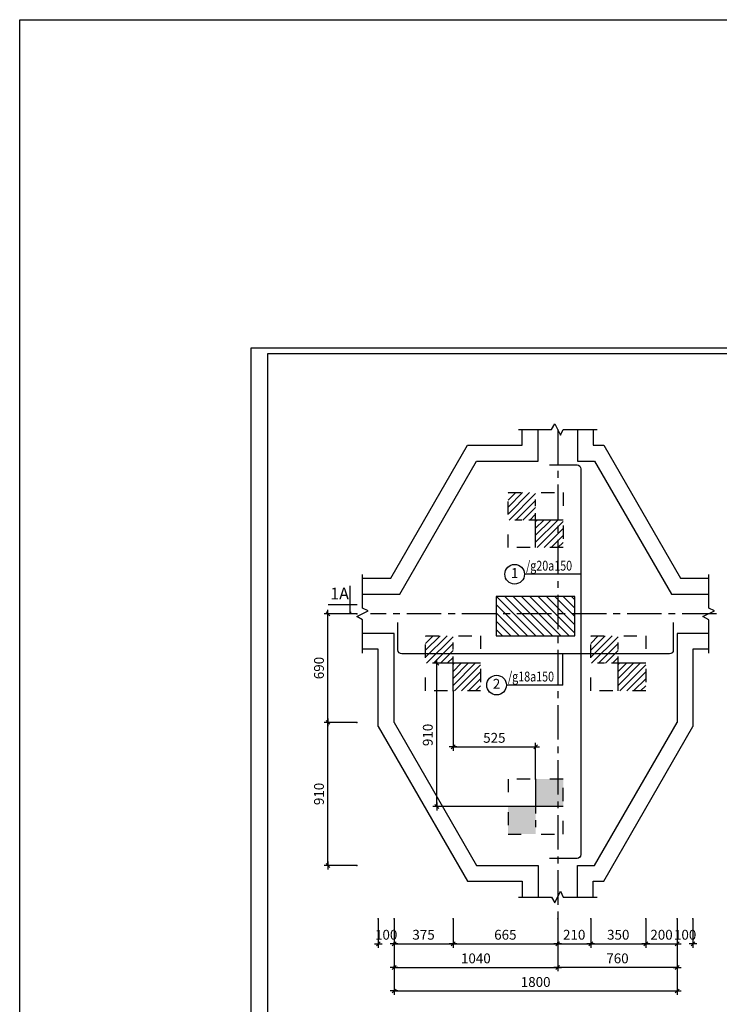
# Model space of a CAD drawing. Units: inches. Extents: x 1333779 to 1689811, y -1459192 to -1322114.
# Drawn here: x 1634924 to 1652711, y -1442339 to -1417318 of the extents above; entities that cross this region are included whole.
import ezdxf
from ezdxf.enums import TextEntityAlignment as Align

# ---------------------------------------------------------------- set-up
doc = ezdxf.new("R2010")
doc.units = ezdxf.units.IN
doc.header["$LTSCALE"] = 700
doc.header["$MEASUREMENT"] = 0
for name, pattern in [('ACAD_ISO03W100', [30, 12, -18]), ('CENTER', [2, 1.25, -0.25, 0.25, -0.25]), ('HIDDEN', [0.375, 0.25, -0.125])]:
    doc.linetypes.add(name, pattern=pattern)
for name, color, linetype in [('1', 1, 'CENTER'), ('2', 2, 'Continuous'), ('3', 3, 'Continuous'), ('4', 4, 'Continuous'), ('6', 6, 'Continuous'), ('7', 7, 'Continuous'), ('8', 8, 'Continuous'), ('9', 9, 'HIDDEN'), ('jnu', 3, 'Continuous')]:
    doc.layers.add(name, color=color, linetype=linetype)
doc.styles.add('ROMANS', font='romans.shx', dxfattribs={"width": 0.8, "bigfont": 'vns.shx'})
doc.styles.add('SansSerif', font='sanss___.ttf')
doc.dimstyles.new('1-100', dxfattribs={"dimtxt": 250, "dimasz": 1, "dimexe": 100, "dimexo": 0, "dimgap": 100, "dimtad": 1, "dimdec": 1, "dimzin": 9, "dimdsep": 46, "dimtxsty": 'SansSerif', "dimblk": 'tick', "dimcen": 0.09, "dimdle": 100, "dimclrd": 5, "dimclre": 5, "dimclrt": 4, "dimadec": 0, "dimazin": 0, "dimtfac": 1, "dimtdec": 1, "dimtix": 1, "dimtofl": 0, "dimtmove": 2, "dimatfit": 3, "dimldrblk": 'dot-60', "dimfxl": 1, "dimtolj": 1, "dimtzin": 0, "dimarcsym": 0})

# ---------------------------------------------------------------- blocks, each defined once
blk = doc.blocks.new('vk')
at = {"layer": '3'}
blk.add_line((0, 475), (0, -242), dxfattribs=at)
at = {"layer": '6'}
for p, q in [((-552, 0), (184, 0)), ((24, -241), (24, -185))]:
    blk.add_line(p, q, dxfattribs=at)
blk = doc.blocks.new('tick')
at = {"color": 5, "linetype": 'ByBlock'}
blk.add_line((-100, 0), (100, 0), dxfattribs=at)
at = {"layer": '3', "linetype": 'ByBlock'}
blk.add_line((-50, -50), (50, 50), dxfattribs=at)
at = {"layer": 'jnu', "color": 0, "linetype": 'ByBlock'}
blk.add_point((0, 0), dxfattribs=at)
blk = doc.blocks.new('*D3629')
at = {"layer": '7', "color": 5, "linetype": 'Continuous', "lineweight": -2}
for p, q in [((1644442, -1441369), (1644442, -1442101)), ((1651642, -1441401), (1651642, -1442101)), ((1644443, -1442001), (1651641, -1442001))]:
    blk.add_line(p, q, dxfattribs=at)
at = {"layer": 'jnu', "color": 0, "linetype": 'Continuous'}
for p in [(1644442, -1441369), (1651642, -1441401), (1651642, -1442001)]:
    blk.add_point(p, dxfattribs=at)
at = {"layer": '7', "color": 5, "linetype": 'Continuous', "lineweight": -2, "rotation": 180}
blk.add_blockref('tick', (1644442, -1442001), dxfattribs=at)
at = {"layer": '7', "color": 5, "linetype": 'Continuous', "lineweight": -2}
blk.add_blockref('tick', (1651642, -1442001), dxfattribs=at)
at = {"layer": '7', "color": 4, "linetype": 'Continuous', "insert": (1648042, -1441772), "char_height": 250, "attachment_point": 5, "style": 'SansSerif'}
blk.add_mtext('\\A1;1800', dxfattribs=at)
blk = doc.blocks.new('dot-60')
at = {"layer": '6'}
blk.add_circle((0, 0), 30, dxfattribs=at)
blk = doc.blocks.new('*D3628')
at = {"layer": '7', "color": 5, "linetype": 'Continuous', "lineweight": -2}
for p, q in [((1648602, -1440769), (1648602, -1441501)), ((1651642, -1440801), (1651642, -1441501)), ((1651641, -1441401), (1648603, -1441401))]:
    blk.add_line(p, q, dxfattribs=at)
at = {"layer": 'jnu', "color": 0, "linetype": 'Continuous'}
for p in [(1648602, -1440769), (1651642, -1440801), (1648602, -1441401)]:
    blk.add_point(p, dxfattribs=at)
at = {"layer": '7', "color": 5, "linetype": 'Continuous', "lineweight": -2, "rotation": 180}
blk.add_blockref('tick', (1648602, -1441401), dxfattribs=at)
at = {"layer": '7', "color": 5, "linetype": 'Continuous', "lineweight": -2}
blk.add_blockref('tick', (1651642, -1441401), dxfattribs=at)
at = {"layer": '7', "color": 4, "linetype": 'Continuous', "insert": (1650122, -1441172), "char_height": 250, "attachment_point": 5, "style": 'SansSerif'}
blk.add_mtext('\\A1;760', dxfattribs=at)
blk = doc.blocks.new('*D3627')
at = {"layer": '7', "color": 5, "linetype": 'Continuous', "lineweight": -2}
for p, q in [((1644442, -1440769), (1644442, -1441501)), ((1648602, -1440769), (1648602, -1441501)), ((1644443, -1441401), (1648601, -1441401))]:
    blk.add_line(p, q, dxfattribs=at)
at = {"layer": 'jnu', "color": 0, "linetype": 'Continuous'}
for p in [(1644442, -1440769), (1648602, -1440769), (1648602, -1441401)]:
    blk.add_point(p, dxfattribs=at)
at = {"layer": '7', "color": 5, "linetype": 'Continuous', "lineweight": -2, "rotation": 180}
blk.add_blockref('tick', (1644442, -1441401), dxfattribs=at)
at = {"layer": '7', "color": 5, "linetype": 'Continuous', "lineweight": -2}
blk.add_blockref('tick', (1648602, -1441401), dxfattribs=at)
at = {"layer": '7', "color": 4, "linetype": 'Continuous', "insert": (1646522, -1441172), "char_height": 250, "attachment_point": 5, "style": 'SansSerif'}
blk.add_mtext('\\A1;1040', dxfattribs=at)
blk = doc.blocks.new('*D3626')
at = {"layer": '7', "color": 5, "linetype": 'Continuous', "lineweight": -2}
for p, q in [((1651642, -1440169), (1651642, -1440901)), ((1652042, -1440169), (1652042, -1440901)), ((1651641, -1440801), (1651640, -1440801)), ((1652043, -1440801), (1652044, -1440801))]:
    blk.add_line(p, q, dxfattribs=at)
at = {"layer": 'jnu', "color": 0, "linetype": 'Continuous'}
for p in [(1651642, -1440169), (1652042, -1440169), (1652042, -1440801)]:
    blk.add_point(p, dxfattribs=at)
at = {"layer": '7', "color": 5, "linetype": 'Continuous', "lineweight": -2}
blk.add_blockref('tick', (1651642, -1440801), dxfattribs=at)
at = {"layer": '7', "color": 5, "linetype": 'Continuous', "lineweight": -2, "rotation": 180}
blk.add_blockref('tick', (1652042, -1440801), dxfattribs=at)
at = {"layer": '7', "color": 4, "linetype": 'Continuous', "insert": (1651842, -1440572), "char_height": 250, "attachment_point": 5, "style": 'SansSerif'}
blk.add_mtext('\\A1;100', dxfattribs=at)
blk = doc.blocks.new('*D3625')
at = {"layer": '7', "color": 5, "linetype": 'Continuous', "lineweight": -2}
for p, q in [((1650842, -1440169), (1650842, -1440901)), ((1651642, -1440169), (1651642, -1440901)), ((1650843, -1440801), (1651641, -1440801))]:
    blk.add_line(p, q, dxfattribs=at)
at = {"layer": 'jnu', "color": 0, "linetype": 'Continuous'}
for p in [(1650842, -1440169), (1651642, -1440169), (1651642, -1440801)]:
    blk.add_point(p, dxfattribs=at)
at = {"layer": '7', "color": 5, "linetype": 'Continuous', "lineweight": -2, "rotation": 180}
blk.add_blockref('tick', (1650842, -1440801), dxfattribs=at)
at = {"layer": '7', "color": 5, "linetype": 'Continuous', "lineweight": -2}
blk.add_blockref('tick', (1651642, -1440801), dxfattribs=at)
at = {"layer": '7', "color": 4, "linetype": 'Continuous', "insert": (1651242, -1440572), "char_height": 250, "attachment_point": 5, "style": 'SansSerif'}
blk.add_mtext('\\A1;200', dxfattribs=at)
blk = doc.blocks.new('*D3624')
at = {"layer": '7', "color": 5, "linetype": 'Continuous', "lineweight": -2}
for p, q in [((1649442, -1440169), (1649442, -1440901)), ((1650842, -1440169), (1650842, -1440901)), ((1649443, -1440801), (1650841, -1440801))]:
    blk.add_line(p, q, dxfattribs=at)
at = {"layer": 'jnu', "color": 0, "linetype": 'Continuous'}
for p in [(1649442, -1440169), (1650842, -1440169), (1650842, -1440801)]:
    blk.add_point(p, dxfattribs=at)
at = {"layer": '7', "color": 5, "linetype": 'Continuous', "lineweight": -2, "rotation": 180}
blk.add_blockref('tick', (1649442, -1440801), dxfattribs=at)
at = {"layer": '7', "color": 5, "linetype": 'Continuous', "lineweight": -2}
blk.add_blockref('tick', (1650842, -1440801), dxfattribs=at)
at = {"layer": '7', "color": 4, "linetype": 'Continuous', "insert": (1650142, -1440572), "char_height": 250, "attachment_point": 5, "style": 'SansSerif'}
blk.add_mtext('\\A1;350', dxfattribs=at)
blk = doc.blocks.new('*D3623')
at = {"layer": '7', "color": 5, "linetype": 'Continuous', "lineweight": -2}
for p, q in [((1648602, -1440169), (1648602, -1440901)), ((1649442, -1440169), (1649442, -1440901)), ((1648603, -1440801), (1649441, -1440801))]:
    blk.add_line(p, q, dxfattribs=at)
at = {"layer": 'jnu', "color": 0, "linetype": 'Continuous'}
for p in [(1648602, -1440169), (1649442, -1440169), (1649442, -1440801)]:
    blk.add_point(p, dxfattribs=at)
at = {"layer": '7', "color": 5, "linetype": 'Continuous', "lineweight": -2, "rotation": 180}
blk.add_blockref('tick', (1648602, -1440801), dxfattribs=at)
at = {"layer": '7', "color": 5, "linetype": 'Continuous', "lineweight": -2}
blk.add_blockref('tick', (1649442, -1440801), dxfattribs=at)
at = {"layer": '7', "color": 4, "linetype": 'Continuous', "insert": (1649022, -1440572), "char_height": 250, "attachment_point": 5, "style": 'SansSerif'}
blk.add_mtext('\\A1;210', dxfattribs=at)
blk = doc.blocks.new('*D3622')
at = {"layer": '7', "color": 5, "linetype": 'Continuous', "lineweight": -2}
for p, q in [((1645942, -1440169), (1645942, -1440901)), ((1648602, -1440169), (1648602, -1440901)), ((1645943, -1440801), (1648601, -1440801))]:
    blk.add_line(p, q, dxfattribs=at)
at = {"layer": 'jnu', "color": 0, "linetype": 'Continuous'}
for p in [(1645942, -1440169), (1648602, -1440169), (1648602, -1440801)]:
    blk.add_point(p, dxfattribs=at)
at = {"layer": '7', "color": 5, "linetype": 'Continuous', "lineweight": -2, "rotation": 180}
blk.add_blockref('tick', (1645942, -1440801), dxfattribs=at)
at = {"layer": '7', "color": 5, "linetype": 'Continuous', "lineweight": -2}
blk.add_blockref('tick', (1648602, -1440801), dxfattribs=at)
at = {"layer": '7', "color": 4, "linetype": 'Continuous', "insert": (1647272, -1440572), "char_height": 250, "attachment_point": 5, "style": 'SansSerif'}
blk.add_mtext('\\A1;665', dxfattribs=at)
blk = doc.blocks.new('*D3621')
at = {"layer": '7', "color": 5, "linetype": 'Continuous', "lineweight": -2}
for p, q in [((1644442, -1440169), (1644442, -1440901)), ((1645942, -1440169), (1645942, -1440901)), ((1644443, -1440801), (1645941, -1440801))]:
    blk.add_line(p, q, dxfattribs=at)
at = {"layer": 'jnu', "color": 0, "linetype": 'Continuous'}
for p in [(1644442, -1440169), (1645942, -1440169), (1645942, -1440801)]:
    blk.add_point(p, dxfattribs=at)
at = {"layer": '7', "color": 5, "linetype": 'Continuous', "lineweight": -2, "rotation": 180}
blk.add_blockref('tick', (1644442, -1440801), dxfattribs=at)
at = {"layer": '7', "color": 5, "linetype": 'Continuous', "lineweight": -2}
blk.add_blockref('tick', (1645942, -1440801), dxfattribs=at)
at = {"layer": '7', "color": 4, "linetype": 'Continuous', "insert": (1645192, -1440572), "char_height": 250, "attachment_point": 5, "style": 'SansSerif'}
blk.add_mtext('\\A1;375', dxfattribs=at)
blk = doc.blocks.new('*D3620')
at = {"layer": '7', "color": 5, "linetype": 'Continuous', "lineweight": -2}
for p, q in [((1644042, -1440169), (1644042, -1440901)), ((1644442, -1440169), (1644442, -1440901)), ((1644041, -1440801), (1644040, -1440801)), ((1644443, -1440801), (1644444, -1440801))]:
    blk.add_line(p, q, dxfattribs=at)
at = {"layer": 'jnu', "color": 0, "linetype": 'Continuous'}
for p in [(1644042, -1440169), (1644442, -1440169), (1644442, -1440801)]:
    blk.add_point(p, dxfattribs=at)
at = {"layer": '7', "color": 5, "linetype": 'Continuous', "lineweight": -2}
blk.add_blockref('tick', (1644042, -1440801), dxfattribs=at)
at = {"layer": '7', "color": 5, "linetype": 'Continuous', "lineweight": -2, "rotation": 180}
blk.add_blockref('tick', (1644442, -1440801), dxfattribs=at)
at = {"layer": '7', "color": 4, "linetype": 'Continuous', "insert": (1644242, -1440572), "char_height": 250, "attachment_point": 5, "style": 'SansSerif'}
blk.add_mtext('\\A1;100', dxfattribs=at)
blk = doc.blocks.new('1')
for p, q in [((0, 140), (0, 1000)), ((-146, -73), (146, 73)), ((146, 73), (0, 140)), ((0, -155), (-146, -73)), ((0, -1000), (0, -155))]:
    blk.add_line(p, q)
blk = doc.blocks.new('*D3656')
at = {"layer": '7', "color": 5, "linetype": 'Continuous', "lineweight": -2}
for p, q in [((1645942, -1433674), (1645428, -1433674)), ((1645528, -1437313), (1645528, -1433675)), ((1648042, -1437314), (1645428, -1437314))]:
    blk.add_line(p, q, dxfattribs=at)
at = {"layer": 'jnu', "color": 0, "linetype": 'Continuous'}
for p in [(1645528, -1433674), (1645942, -1433674), (1648042, -1437314)]:
    blk.add_point(p, dxfattribs=at)
at = {"layer": '7', "color": 5, "linetype": 'Continuous', "lineweight": -2}
for p, rotation in [((1645528, -1433674), 90), ((1645528, -1437314), 270)]:
    blk.add_blockref('tick', p, dxfattribs=dict(at, rotation=rotation))
at = {"layer": '7', "color": 4, "linetype": 'Continuous', "insert": (1645300, -1435494), "char_height": 250, "attachment_point": 5, "rotation": 90, "style": 'SansSerif'}
blk.add_mtext('\\A1;910', dxfattribs=at)
blk = doc.blocks.new('*D3657')
at = {"layer": '7', "color": 5, "linetype": 'Continuous', "lineweight": -2}
for p, q in [((1645942, -1434374), (1645942, -1435897)), ((1648042, -1436614), (1648042, -1435697)), ((1645943, -1435797), (1648041, -1435797))]:
    blk.add_line(p, q, dxfattribs=at)
at = {"layer": 'jnu', "color": 0, "linetype": 'Continuous'}
for p in [(1645942, -1434374), (1648042, -1435797), (1648042, -1436614)]:
    blk.add_point(p, dxfattribs=at)
at = {"layer": '7', "color": 5, "linetype": 'Continuous', "lineweight": -2, "rotation": 180}
blk.add_blockref('tick', (1645942, -1435797), dxfattribs=at)
at = {"layer": '7', "color": 5, "linetype": 'Continuous', "lineweight": -2}
blk.add_blockref('tick', (1648042, -1435797), dxfattribs=at)
at = {"layer": '7', "color": 4, "linetype": 'Continuous', "insert": (1646992, -1435568), "char_height": 250, "attachment_point": 5, "style": 'SansSerif'}
blk.add_mtext('\\A1;525', dxfattribs=at)
blk = doc.blocks.new('*D3659')
at = {"layer": '7', "color": 5, "linetype": 'Continuous', "lineweight": -2}
for p, q in [((1643496, -1435174), (1642662, -1435174)), ((1642762, -1438813), (1642762, -1435175)), ((1643496, -1438814), (1642662, -1438814))]:
    blk.add_line(p, q, dxfattribs=at)
at = {"layer": 'jnu', "color": 0, "linetype": 'Continuous'}
for p in [(1642762, -1435174), (1643496, -1435174), (1643496, -1438814)]:
    blk.add_point(p, dxfattribs=at)
at = {"layer": '7', "color": 5, "linetype": 'Continuous', "lineweight": -2}
for p, rotation in [((1642762, -1435174), 90), ((1642762, -1438814), 270)]:
    blk.add_blockref('tick', p, dxfattribs=dict(at, rotation=rotation))
at = {"layer": '7', "color": 4, "linetype": 'Continuous', "insert": (1642533, -1436994), "char_height": 250, "attachment_point": 5, "rotation": 90, "style": 'SansSerif'}
blk.add_mtext('\\A1;910', dxfattribs=at)
blk = doc.blocks.new('*D3660')
at = {"layer": '7', "color": 5, "linetype": 'Continuous', "lineweight": -2}
for p, q in [((1643496, -1432414), (1642662, -1432414)), ((1642762, -1435173), (1642762, -1432415)), ((1643496, -1435174), (1642662, -1435174))]:
    blk.add_line(p, q, dxfattribs=at)
at = {"layer": 'jnu', "color": 0, "linetype": 'Continuous'}
for p in [(1642762, -1432414), (1643496, -1432414), (1643496, -1435174)]:
    blk.add_point(p, dxfattribs=at)
at = {"layer": '7', "color": 5, "linetype": 'Continuous', "lineweight": -2}
for p, rotation in [((1642762, -1432414), 90), ((1642762, -1435174), 270)]:
    blk.add_blockref('tick', p, dxfattribs=dict(at, rotation=rotation))
at = {"layer": '7', "color": 4, "linetype": 'Continuous', "insert": (1642533, -1433794), "char_height": 250, "attachment_point": 5, "rotation": 90, "style": 'SansSerif'}
blk.add_mtext('\\A1;690', dxfattribs=at)

msp = doc.modelspace()

# ---------------------------------------------------------------- hatches: boundary and pattern name
at = {"layer": '7', "linetype": 'Continuous'}
h = msp.add_hatch(dxfattribs=at)
h.set_pattern_fill('ANSI31', color=256, scale=1000, style=0)
h.set_pattern_definition([(45, (613945.94, -775412.79), (-88.388348, 88.388348), [])])
h.paths.add_polyline_path([(1648741.85, -1430034), (1648041.85, -1430034), (1648041.85, -1430734), (1648741.85, -1430734)])
h.paths.add_polyline_path([(1648041.85, -1429334), (1647341.85, -1429334), (1647341.85, -1430034), (1648041.85, -1430034)])
h = msp.add_hatch(dxfattribs=at)
h.set_pattern_fill('ANSI31', color=256, scale=1000, style=0)
h.set_pattern_definition([(45, (611845.94, -779052.79), (-88.388348, 88.388348), [])])
h.paths.add_polyline_path([(1646641.85, -1433674), (1645941.85, -1433674), (1645941.85, -1434374), (1646641.85, -1434374)])
h.paths.add_polyline_path([(1645941.85, -1432974), (1645241.85, -1432974), (1645241.85, -1433674), (1645941.85, -1433674)])
h = msp.add_hatch(dxfattribs=at)
h.set_pattern_fill('ANSI31', color=256, scale=1000, style=0)
h.set_pattern_definition([(45, (616045.94, -779052.79), (-88.388348, 88.388348), [])])
h.paths.add_polyline_path([(1650841.85, -1433674), (1650141.85, -1433674), (1650141.85, -1434374), (1650841.85, -1434374)])
h.paths.add_polyline_path([(1650141.85, -1432974), (1649441.85, -1432974), (1649441.85, -1433674), (1650141.85, -1433674)])
h = msp.add_hatch(color=256, dxfattribs=at)
h.paths.add_polyline_path([(1647341.85, -1437314), (1648041.85, -1437314), (1648041.85, -1438014), (1647341.85, -1438014)])
h.paths.add_polyline_path([(1648041.85, -1436614), (1648741.85, -1436614), (1648741.85, -1437314), (1648041.85, -1437314)])
at = {"layer": '9', "linetype": 'Continuous'}
h = msp.add_hatch(dxfattribs=at)
h.set_pattern_fill('ANSI31', color=256, scale=1200, angle=-90, style=0)
h.set_pattern_definition([(315, (233909.85, -726086.5), (106.066017, 106.066017), [])])
h.paths.add_polyline_path([(1647041.85, -1432974), (1649041.85, -1432974), (1649041.85, -1431974), (1647041.85, -1431974)])

# ---------------------------------------------------------------- linework, layer by layer
at = {"layer": '1', "linetype": 'Continuous'}
for p, q in [((1647701.85, -1428134), (1647701.85, -1427734)), ((1649501.85, -1427734), (1649501.85, -1428134)), ((1644360.82, -1431514), (1646310.82, -1428134)), ((1646310.82, -1428134), (1647701.85, -1428134)), ((1649501.85, -1428134), (1649772.87, -1428134)), ((1649772.87, -1428134), (1651722.87, -1431514)), ((1643641.85, -1431514), (1644360.82, -1431514)), ((1651722.87, -1431514), (1652441.85, -1431514)), ((1644041.85, -1433314), (1643641.85, -1433314)), ((1644041.85, -1435281.11), (1644041.85, -1433314)), ((1652041.85, -1433314), (1652041.85, -1435281.11)), ((1652441.85, -1433314), (1652041.85, -1433314)), ((1644041.85, -1435281.11), (1646310.82, -1439214)), ((1649772.87, -1439214), (1652041.85, -1435281.11)), ((1646310.82, -1439214), (1647701.85, -1439214)), ((1647701.85, -1439214), (1647701.85, -1439614)), ((1649501.85, -1439614), (1649501.85, -1439214)), ((1649501.85, -1439214), (1649772.87, -1439214))]:
    msp.add_line(p, q, dxfattribs=at)
at = {"layer": '2', "linetype": 'Continuous'}
msp.add_lwpolyline([(1647041.85, -1432974), (1649041.85, -1432974), (1649041.85, -1431974), (1647041.85, -1431974)], close=True, dxfattribs=at)
at = {"layer": '3', "linetype": 'Continuous'}
for p, q in [((1648101.85, -1428534), (1648101.85, -1427734)), ((1649101.85, -1427734), (1649101.85, -1428534)), ((1644591.85, -1431914), (1646541.85, -1428534)), ((1646541.85, -1428534), (1648101.85, -1428534)), ((1649101.85, -1428534), (1649541.85, -1428534)), ((1649541.85, -1428534), (1651491.85, -1431914)), ((1643641.85, -1431914), (1644591.85, -1431914)), ((1651491.85, -1431914), (1652441.85, -1431914)), ((1644441.85, -1432914), (1643641.85, -1432914)), ((1644441.85, -1435174), (1644441.85, -1432914)), ((1651641.85, -1432914), (1651641.85, -1435174)), ((1652441.85, -1432914), (1651641.85, -1432914)), ((1644441.85, -1435174), (1646541.85, -1438814)), ((1649541.85, -1438814), (1651641.85, -1435174)), ((1646541.85, -1438814), (1648101.85, -1438814)), ((1648101.85, -1438814), (1648101.85, -1439614)), ((1649101.85, -1439614), (1649101.85, -1438814)), ((1649101.85, -1438814), (1649541.85, -1438814))]:
    msp.add_line(p, q, dxfattribs=at)
at = {"layer": '6', "linetype": 'Continuous'}
msp.add_lwpolyline([(1641220.81, -1450661.75), (1676092.83, -1450661.75), (1676092.83, -1425810.02), (1641220.81, -1425810.02)], close=True, dxfattribs=at)
for points in [[(1648393.47, -1428634), (1649093.47, -1428634, -0.41421356), (1649193.47, -1428734), (1649193.47, -1438533.5, -0.41421356), (1649093.47, -1438633.5), (1648393.47, -1438633.5)], [(1651541.85, -1432634.98), (1651541.85, -1433334.98, -0.41421356), (1651441.85, -1433434.98), (1644641.85, -1433434.98, -0.41421356), (1644541.85, -1433334.98), (1644541.85, -1432634.98)]]:
    msp.add_lwpolyline(points, format="xyb", dxfattribs=at)
at = {"layer": '7'}
for p, q in [((1649193.47, -1431410.5), (1647757.97, -1431410.5)), ((1648733.78, -1434227.48), (1647298.28, -1434227.48))]:
    msp.add_line(p, q, dxfattribs=at)
at = {"layer": '7', "linetype": 'Continuous'}
msp.add_line((1648733.78, -1434227.48), (1648733.78, -1433434.98), dxfattribs=at)
at = {"layer": '7', "linetype": 'ACAD_ISO03W100', "ltscale": 0.04}
for points in [[(1647341.85, -1429334), (1648741.85, -1429334), (1648741.85, -1430734), (1647341.85, -1430734)], [(1645241.85, -1432974), (1646641.85, -1432974), (1646641.85, -1434374), (1645241.85, -1434374)], [(1649441.85, -1432974), (1650841.85, -1432974), (1650841.85, -1434374), (1649441.85, -1434374)], [(1647341.85, -1438014), (1648741.85, -1438014), (1648741.85, -1436614), (1647341.85, -1436614)]]:
    msp.add_lwpolyline(points, close=True, dxfattribs=at)
at = {"layer": '7'}
for centre in [(1647507.97, -1431410.5), (1647048.28, -1434227.48)]:
    msp.add_circle(centre, 250, dxfattribs=at)
at = {"layer": '8', "linetype": 'CENTER'}
for p, q in [((1648601.85, -1427734), (1648601.85, -1441019)), ((1648041.85, -1430734), (1648041.85, -1429334)), ((1648741.85, -1430034), (1647341.85, -1430034)), ((1652641.85, -1432414), (1643841.85, -1432414)), ((1645941.85, -1434374), (1645941.85, -1432974)), ((1650141.85, -1434374), (1650141.85, -1432974)), ((1646641.85, -1433674), (1645241.85, -1433674)), ((1650841.85, -1433674), (1649441.85, -1433674)), ((1648041.85, -1436614), (1648041.85, -1438014)), ((1648741.85, -1437314), (1647341.85, -1437314))]:
    msp.add_line(p, q, dxfattribs=at)
at = {"layer": '9', "linetype": 'Continuous'}
for points in [[(1634924.5, -1417318), (1689811, -1417318), (1689811, -1459192.5), (1634924.5, -1459192.5)], [(1640797.45, -1450809.67), (1676240.75, -1450809.67), (1676240.75, -1425662.09), (1640797.45, -1425662.09)]]:
    msp.add_lwpolyline(points, close=True, dxfattribs=at)

# ---------------------------------------------------------------- block references
at = {"layer": '7', "linetype": 'Continuous', "rotation": 270}
msp.add_blockref('1', (1648601.85, -1427734), dxfattribs=at)
at = {"layer": '7', "linetype": 'Continuous'}
for p in [(1643641.85, -1432414), (1652441.85, -1432414)]:
    msp.add_blockref('1', p, dxfattribs=at)
at = {"layer": '7'}
msp.add_blockref('vk', (1643318.85, -1432181.59), dxfattribs=at)
at = {"layer": '7', "linetype": 'Continuous', "xscale": -1, "rotation": 270}
msp.add_blockref('1', (1648601.85, -1439614), dxfattribs=at)

# ---------------------------------------------------------------- texts
at = {"layer": '4', "style": 'ROMANS', "width": 0.8}
for s, p in [('/g20a150', (1647797.8, -1431318.22)), ('/g18a150', (1647338.11, -1434135.2))]:
    msp.add_text(s, height=250, dxfattribs=at).set_placement(p)
at = {"layer": '4', "style": 'SansSerif'}
for s, height, p in [('1', 250, (1647507.97, -1431410.5)), ('1A', 300, (1643057.44, -1431940.18)), ('2', 250, (1647048.28, -1434227.48))]:
    msp.add_text(s, height=height, dxfattribs=at).set_placement(p, align=Align.MIDDLE)

# ---------------------------------------------------------------- dimensions: what is measured, and where the dimension line sits
at = {"layer": '7', "linetype": 'Continuous'}
for base, p1, p2, angle, picture, middle in [((1642761.5, -1432414), (1643496, -1435174), (1643496, -1432414), 90, '*D3660', (1642532.56, -1433794)), ((1645528.5, -1433674), (1648041.85, -1437314), (1645941.85, -1433674), 90, '*D3656', (1645299.73, -1435494)), ((1642761.5, -1435174), (1643496, -1438814), (1643496, -1435174), 90, '*D3659', (1642532.73, -1436994)), ((1648601.85, -1441401), (1651641.85, -1440801), (1648601.85, -1440769), 180, '*D3628', (1650121.85, -1441172.06))]:
    dim = msp.add_linear_dim(base=base, p1=p1, p2=p2, angle=angle, dimstyle='1-100', override={"dimlfac": 0.25}, dxfattribs=at)
    dim.commit()
    dim.dimension.update_dxf_attribs({"geometry": picture, "text_midpoint": middle})
for base, p1, p2, picture, middle in [((1648041.85, -1435797), (1645941.85, -1434374), (1648041.85, -1436614), '*D3657', (1646991.85, -1435568.23)), ((1644441.85, -1440801), (1644041.85, -1440169), (1644441.85, -1440169), '*D3620', (1644241.85, -1440572.23)), ((1645941.85, -1440801), (1644441.85, -1440169), (1645941.85, -1440169), '*D3621', (1645191.85, -1440572.06)), ((1648601.85, -1440801), (1645941.85, -1440169), (1648601.85, -1440169), '*D3622', (1647271.85, -1440572.06)), ((1649441.85, -1440801), (1648601.85, -1440169), (1649441.85, -1440169), '*D3623', (1649021.85, -1440572.23)), ((1650841.85, -1440801), (1649441.85, -1440169), (1650841.85, -1440169), '*D3624', (1650141.85, -1440572.06)), ((1651641.85, -1440801), (1650841.85, -1440169), (1651641.85, -1440169), '*D3625', (1651241.85, -1440572.23)), ((1652041.85, -1440801), (1651641.85, -1440169), (1652041.85, -1440169), '*D3626', (1651841.85, -1440572.23)), ((1648601.85, -1441401), (1644441.85, -1440769), (1648601.85, -1440769), '*D3627', (1646521.85, -1441172.23)), ((1651641.85, -1442001), (1644441.85, -1441369), (1651641.85, -1441401), '*D3629', (1648041.85, -1441772.23))]:
    dim = msp.add_linear_dim(base=base, p1=p1, p2=p2, dimstyle='1-100', override={"dimlfac": 0.25}, dxfattribs=at)
    dim.commit()
    dim.dimension.update_dxf_attribs({"geometry": picture, "text_midpoint": middle})

doc.saveas('drawing.dxf')
